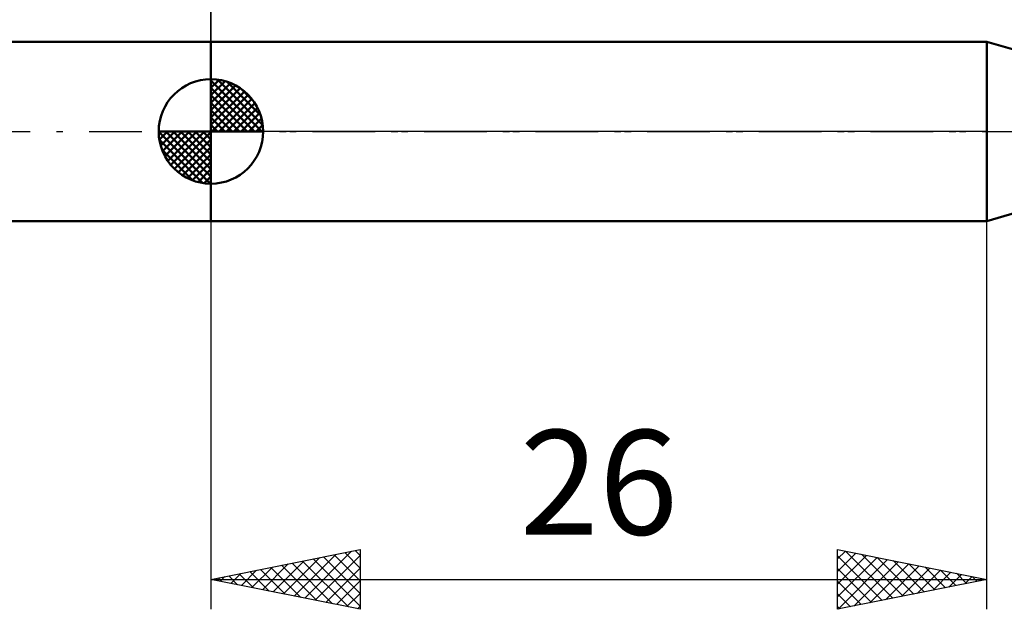
# Model space of a CAD drawing. Units: millimetres. Extents: x -27 to 114, y -36 to 38.
# Drawn here: x 22 to 55, y -16 to 4 of the extents above; entities that cross this region are included whole.
import ezdxf
from ezdxf.enums import TextEntityAlignment as Align

# ---------------------------------------------------------------- set-up
doc = ezdxf.new("R2010")
doc.units = ezdxf.units.MM
doc.header["$LTSCALE"] = 4.4
doc.linetypes.add('LONGDASH_DASH', pattern=[0.85, 0.4, -0.2, 0.05, -0.2])
for name, color, linetype in [('1', 4, 'CONTINUOUS'), ('2', 7, 'CONTINUOUS'), ('4', 2, 'LONGDASH_DASH'), ('NOCUT', 7, 'CONTINUOUS'), ('SK1', 4, 'CONTINUOUS'), ('SK2', 7, 'CONTINUOUS'), ('SK4', 2, 'LONGDASH_DASH')]:
    doc.layers.add(name, color=color, linetype=linetype)
doc.styles.get("Standard").update_dxf_attribs({"font": 'Monospac821 BT'})

msp = doc.modelspace()

# ---------------------------------------------------------------- linework, layer by layer
at = {"layer": '1', "color": 4, "linetype": 'CONTINUOUS', "lineweight": 50}
for p, q in [((28, 3), (54, 3)), ((28, -3), (28, 3)), ((59, 1.55), (54, 3)), ((54, -3), (54, 3)), ((54, -3), (59, -1.55)), ((28, -3), (54, -3))]:
    msp.add_line(p, q, dxfattribs=at)
at = {"layer": '2', "color": 7, "linetype": 'CONTINUOUS', "lineweight": 25}
for p, q in [((28, 3), (28, 16)), ((28, -3), (28, -16)), ((54, -16), (54, -3)), ((28, -15), (33, -14)), ((30.788, -15.558), (32.182, -14.164)), ((31.142, -15.628), (32.713, -14.057)), ((32.131, -14.174), (33, -15.043)), ((32.485, -14.103), (33, -14.619)), ((32.838, -14.032), (33, -14.194)), ((33, -14), (33, -16)), ((49, -16), (49, -14)), ((49, -14), (54, -15)), ((49, -14.314), (49.262, -14.052)), ((49, -14.738), (49.615, -14.123)), ((49.266, -14.053), (50.844, -15.631)), ((49.796, -14.159), (51.197, -15.561)), ((29.727, -15.346), (30.591, -14.482)), ((30.081, -15.416), (31.122, -14.376)), ((30.435, -15.487), (31.652, -14.27)), ((30.717, -14.457), (32.075, -15.815)), ((31.07, -14.386), (32.605, -15.921)), ((31.424, -14.315), (33, -15.891)), ((31.495, -15.699), (33, -14.194)), ((31.777, -14.245), (33, -15.467)), ((49, -15.163), (49.969, -14.194)), ((49, -14.212), (50.49, -15.702)), ((49, -15.587), (50.322, -14.265)), ((49.014, -15.997), (50.676, -14.335)), ((49.544, -15.891), (51.03, -14.406)), ((50.075, -15.785), (51.383, -14.477)), ((50.326, -14.265), (51.551, -15.49)), ((50.857, -14.371), (51.904, -15.419)), ((51.387, -14.477), (52.258, -15.348)), ((28.667, -15.133), (29, -14.8)), ((28.949, -14.81), (29.423, -15.285)), ((29.02, -15.204), (29.531, -14.694)), ((29.303, -14.74), (29.954, -15.391)), ((29.374, -15.275), (30.061, -14.588)), ((29.656, -14.669), (30.484, -15.497)), ((30.01, -14.598), (31.014, -15.603)), ((30.363, -14.527), (31.545, -15.709)), ((31.849, -15.77), (33, -14.619)), ((49, -14.636), (50.137, -15.773)), ((50.605, -15.679), (51.737, -14.547)), ((51.135, -15.573), (52.09, -14.618)), ((51.666, -15.467), (52.444, -14.689)), ((51.917, -14.583), (52.612, -15.278)), ((52.196, -15.361), (52.797, -14.759)), ((52.448, -14.69), (52.965, -15.207)), ((52.726, -15.255), (53.151, -14.83)), ((52.978, -14.796), (53.319, -15.136)), ((28, -15), (54, -15)), ((33, -16), (28, -15)), ((28.242, -14.952), (28.363, -15.073)), ((28.313, -15.063), (28.47, -14.906)), ((28.595, -14.881), (28.893, -15.179)), ((32.202, -15.84), (33, -15.043)), ((54, -15), (49, -16)), ((49, -15.06), (49.783, -15.843)), ((53.257, -15.149), (53.504, -14.901)), ((53.508, -14.902), (53.672, -15.066)), ((53.787, -15.043), (53.858, -14.972)), ((32.556, -15.911), (33, -15.467)), ((49, -15.485), (49.43, -15.914)), ((32.909, -15.982), (33, -15.891)), ((49, -15.909), (49.076, -15.985))]:
    msp.add_line(p, q, dxfattribs=at)
at = {"layer": '4', "color": 2, "linetype": 'LONGDASH_DASH', "lineweight": 25}
msp.add_line((28, 0), (80, 0), dxfattribs=at)
at = {"layer": 'NOCUT', "color": 7, "linetype": 'CONTINUOUS', "lineweight": 25}
for p, q in [((28, 0), (28, 3)), ((28, 3), (54, 3)), ((59, 1.55), (54, 3)), ((54, 0), (28, 0)), ((54, 0), (80, 0))]:
    msp.add_line(p, q, dxfattribs=at)
at = {"layer": 'SK1', "color": 4, "linetype": 'CONTINUOUS', "lineweight": 50}
for p, q in [((28, 3), (8, 3)), ((28, 0), (28, 1.75)), ((28, 1.705), (28.044, 1.749)), ((28, 1.457), (28.271, 1.728)), ((28, 1.705), (29.705, 0)), ((28, 1.21), (28.474, 1.684)), ((28.215, 1.737), (29.737, 0.215)), ((28.533, 1.667), (29.667, 0.533)), ((28, 0.962), (28.659, 1.621)), ((28, 0.715), (28.827, 1.542)), ((28, 1.457), (29.457, 0)), ((28, 0.467), (28.981, 1.448)), ((28, 0.22), (29.123, 1.342)), ((29.04, 1.407), (29.407, 1.04)), ((28, 1.21), (29.21, 0)), ((28.028, 0), (29.251, 1.223)), ((28.275, 0), (29.367, 1.092)), ((28, 0.962), (28.962, 0)), ((28, 0.715), (28.715, 0)), ((28.523, 0), (29.471, 0.948)), ((28.77, 0), (29.561, 0.79)), ((28, 0.467), (28.467, 0)), ((29.018, 0), (29.636, 0.619)), ((29.265, 0), (29.696, 0.431)), ((28, 0), (26.25, 0)), ((26.251, -0.044), (26.295, 0)), ((26.272, -0.271), (26.543, 0)), ((26.316, -0.474), (26.79, 0)), ((26.379, -0.659), (27.038, 0)), ((26.458, -0.827), (27.285, 0)), ((26.487, 0), (28, -1.513)), ((26.552, -0.981), (27.533, 0)), ((26.658, -1.123), (27.78, 0)), ((26.735, 0), (28, -1.265)), ((26.982, 0), (28, -1.018)), ((27.23, 0), (28, -0.77)), ((27.477, 0), (28, -0.523)), ((27.725, 0), (28, -0.275)), ((27.972, 0), (28, -0.028)), ((28, 0.22), (28.22, 0)), ((28, 0), (29.75, 0)), ((28, -1.75), (28, 0)), ((29.513, 0), (29.736, 0.223)), ((26.25, -0.011), (27.989, -1.75)), ((26.274, -0.281), (27.719, -1.726)), ((26.777, -1.251), (28, -0.028)), ((26.908, -1.367), (28, -0.275)), ((26.364, -0.619), (27.381, -1.636)), ((27.052, -1.471), (28, -0.523)), ((27.21, -1.561), (28, -0.77)), ((27.381, -1.636), (28, -1.018)), ((27.569, -1.696), (28, -1.265)), ((27.777, -1.736), (28, -1.513)), ((8, -3), (28, -3))]:
    msp.add_line(p, q, dxfattribs=at)
for start, end in [(90, 180), (0, 90), (180, 270), (270, 0)]:
    msp.add_arc((28, 0), 1.75, start, end, dxfattribs=at)
at = {"layer": 'SK2', "color": 7, "linetype": 'CONTINUOUS', "lineweight": 25}
msp.add_line((28, 16), (28, 3), dxfattribs=at)
at = {"layer": 'SK4', "color": 2, "linetype": 'LONGDASH_DASH', "lineweight": 25}
msp.add_line((-6, 0), (86, 0), dxfattribs=at)

# ---------------------------------------------------------------- texts
at = {"layer": '2', "color": 7, "linetype": 'CONTINUOUS', "lineweight": 25}
msp.add_text('26', height=3.5, dxfattribs=at).set_placement((41, -13.5), align=Align.CENTER)

doc.saveas('drawing.dxf')
